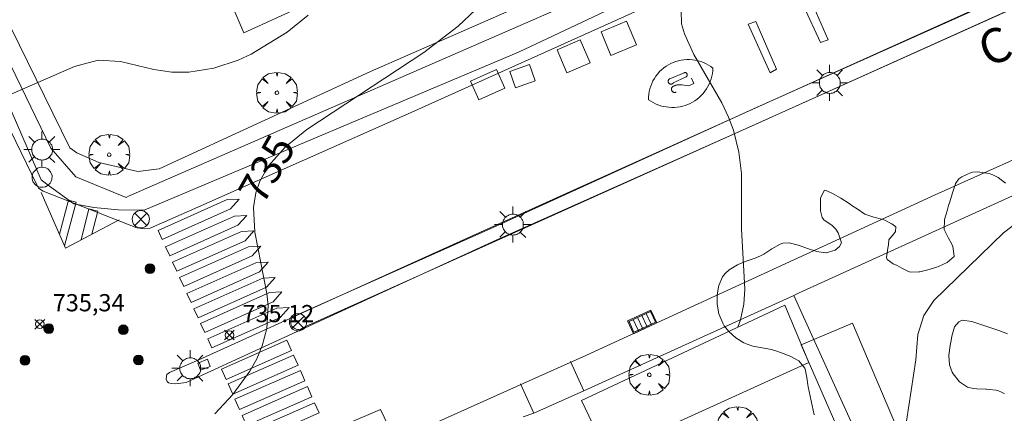
# Model space of a CAD drawing. Units: millimetres. Extents: x 423999 to 425002, y 4490499 to 4491001.
# Drawn here: x 424739 to 424796, y 4490566 to 4490589 of the extents above; entities that cross this region are included whole.
import ezdxf

# ---------------------------------------------------------------- set-up
doc = ezdxf.new("R2010")
doc.units = ezdxf.units.MM
doc.header["$MEASUREMENT"] = 0
doc.linetypes.add('VADO', pattern=[9.01, 2.71, -0.9, 0.9, -0.9, 0.9, -0.9, 0.9, -0.9])
doc.layers.get('0').update_dxf_attribs({"lineweight": 9})
for name, color, linetype, lineweight in [('1', 7, 'Continuous', 9), ('f030042l_viaurbana_texto', 7, 'Continuous', 9), ('f031026l_pinturavial', 253, 'Continuous', 9), ('f050002l_curvanivel_cgn', 23, 'Continuous', 9), ('f050002l_curvanivel_mae', 213, 'Continuous', 9), ('f050008p_puntocotaterreno', 7, 'Continuous', 9), ('f060140s_arboladourbano', 92, 'Continuous', 9), ('f061013p_arbol', 91, 'Continuous', 9), ('f070045l_muro_tap', 11, 'MURO2', 9), ('f070045l_puerta', 11, 'Continuous', 9), ('f070047l_seto', 91, 'Continuous', 9), ('f070057s_edificacionligera', 11, 'Continuous', 9), ('f070058l_elementoconstruido_bordillo', 30, 'Continuous', 9), ('f071045l_vado', 30, 'VADO', 9), ('f081039p_poste', 7, 'Continuous', 9), ('f081051p_bolardo', 7, 'Continuous', 9), ('f081055p_farola', 7, 'Continuous', 9), ('f081058p_imbornal', 7, 'Continuous', 9), ('f081065p_registro_circular', 7, 'Continuous', 9), ('f081065s_registro_cuadrado', 7, 'Continuous', 9)]:
    doc.layers.add(name, color=color, linetype=linetype, lineweight=lineweight)
doc.layers.add('f081053p_contenedorresiduos', color=7, linetype='Continuous', lineweight=9, true_color=0x636466)
doc.layers.add('f081053s_contenedorresiduos', color=7, linetype='Continuous', lineweight=9, true_color=0x636466)
doc.styles.add('ROMANS', font='romans.shx')
doc.styles.get("Standard").update_dxf_attribs({"font": 'arial.ttf'})
doc.styles.add('Style-s7210005_h', font='txt')
doc.linetypes.add('MURO2', pattern='A,3.1e-05,[1,muro2.shx,S=1,R=0,X=0,Y=0],-3.058844', length=3.058875)

# ---------------------------------------------------------------- blocks, each defined once
blk = doc.blocks.new('punto_cota')
at = {"layer": 'f050008p_puntocotaterreno'}
for points in [[(0, 0), (-0.283, 0.283)], [(0, 0), (-0.283, -0.283)], [(0, 0), (0.283, 0.283)], [(0, 0), (0.283, -0.283)]]:
    blk.add_lwpolyline(points, dxfattribs=at)
blk.add_circle((0, 0), 0.25, dxfattribs=at)
blk = doc.blocks.new('arbol')
at = {"color": 0, "linetype": 'Continuous', "lineweight": 0, "flags": 128}
for points in [[(0.96, 0.012), (1.2, 0.036), (1.128, 0.468), (0.888, 0.804), (0.528, 0.528), (0.816, 0.876), (0.48, 1.104), (0.048, 1.176), (0.012, 0.96), (-0.048, 1.176), (-0.48, 1.104), (-0.816, 0.876), (-0.504, 0.528), (-0.864, 0.804), (-1.104, 0.468), (-1.188, 0.036), (-0.936, 0.012)], [(-0.936, 0.012), (-1.188, -0.048), (-1.104, -0.48), (-0.864, -0.804), (-0.504, -0.504), (-0.816, -0.876), (-0.48, -1.116)], [(-0.48, -1.116), (-0.048, -1.188), (0.012, -0.936), (0.048, -1.188), (0.48, -1.116), (0.816, -0.876), (0.528, -0.504), (0.888, -0.804), (1.128, -0.48), (1.2, -0.048), (0.96, 0.012)]]:
    blk.add_lwpolyline(points, dxfattribs=at)
at = {"color": 0, "linetype": 'Continuous', "lineweight": 0, "extrusion": (0, 0, -1)}
for start, end in [(180.0229, 7.5946), (7.2233, 180.0229)]:
    blk.add_arc((0, 0), 0.104, start, end, dxfattribs=at)
blk = doc.blocks.new('poste')
at = {"layer": 'f081039p_poste'}
for p, q in [((-0.354, 0.354), (0.354, -0.354)), ((-0.354, -0.354), (0.354, 0.354))]:
    blk.add_line(p, q, dxfattribs=at)
blk.add_circle((0, 0), 0.5, dxfattribs=at)
blk = doc.blocks.new('bolardo')
at = {"layer": 'f081051p_bolardo', "true_color": 0xcd6928}
h = blk.add_hatch(color=32, dxfattribs=at)
h.dxf.hatch_style = 1
edge = h.paths.add_edge_path()
edge.add_arc((0, 0), 0.282, 0, 360)
edge = h.paths.add_edge_path(flags=16)
edge.add_arc((0, 0), 0.149, 0, 360)
at = {"layer": 'f081051p_bolardo'}
h = blk.add_hatch(color=256, dxfattribs=at)
h.dxf.hatch_style = 1
edge = h.paths.add_edge_path()
edge.add_arc((0, 0), 0.149, 0, 360)
for radius in [0.282, 0.149]:
    blk.add_circle((0, 0), radius, dxfattribs=at)
blk = doc.blocks.new('contenedor_residuos')
at = {"layer": 'f081053p_contenedorresiduos'}
blk.add_lwpolyline([(-1.65, 1.19), (1.65, 1.19), (1.65, -1.19), (-1.65, -1.19)], close=True, dxfattribs=at)
blk = doc.blocks.new('farola')
at = {"layer": '1'}
for points in [[(-0.75, 0.75, 0), (-0.42, 0.42, 0)], [(0.01, 0.61, 0), (0.09, 0.6, 0), (0.16, 0.58, 0), (0.24, 0.57, 0), (0.3, 0.52, 0), (0.37, 0.49, 0), (0.43, 0.43, 0), (0.48, 0.39, 0), (0.52, 0.31, 0), (0.57, 0.25, 0), (0.6, 0.18, 0), (0.61, 0.1, 0), (0.61, 0.03, 0), (0.61, -0.03, 0), (0.61, -0.11, 0), (0.6, -0.18, 0), (0.57, -0.26, 0), (0.52, -0.32, 0), (0.48, -0.39, 0), (0.43, -0.44, 0), (0.37, -0.5, 0), (0.3, -0.53, 0), (0.24, -0.57, 0), (0.16, -0.59, 0), (0.09, -0.6, 0), (0, -0.62, 0), (-0.06, -0.6, 0), (-0.14, -0.59, 0), (-0.21, -0.57, 0), (-0.27, -0.53, 0), (-0.35, -0.5, 0), (-0.41, -0.44, 0), (-0.45, -0.39, 0), (-0.5, -0.32, 0), (-0.54, -0.26, 0), (-0.57, -0.18, 0), (-0.59, -0.11, 0), (-0.59, -0.03, 0), (-0.59, 0.03, 0), (-0.59, 0.1, 0), (-0.57, 0.18, 0), (-0.54, 0.25, 0), (-0.5, 0.31, 0), (-0.45, 0.39, 0), (-0.41, 0.43, 0), (-0.35, 0.49, 0), (-0.27, 0.52, 0), (-0.21, 0.57, 0), (-0.14, 0.58, 0), (-0.06, 0.6, 0), (0.01, 0.61, 0)], [(0, 1.05, 0), (0, 0.6, 0)], [(0.75, 0.75, 0), (0.43, 0.43, 0)], [(-1.05, 0, 0), (-0.59, 0, 0)], [(1.05, 0, 0), (0.61, 0, 0)], [(-0.75, -0.74, 0), (-0.42, -0.41, 0)], [(0.75, -0.75, 0), (0.43, -0.44, 0)], [(0, -1.05, 0), (0, -0.62, 0)]]:
    blk.add_polyline3d(points, dxfattribs=at)
blk = doc.blocks.new('B129')
at = {"layer": 'f081065p_registro_circular'}
for points in [[(0, 0.591, 0), (0.102, 0.575, 0), (0.22, 0.543, 0), (0.331, 0.48, 0), (0.496, 0.307, 0), (0.575, 0.094, 0), (0.567, -0.134, 0), (0.528, -0.236, 0), (0.472, -0.346, 0), (0.291, -0.496, 0), (0.189, -0.559, 0), (0.071, -0.583, 0), (-0.142, -0.567, 0), (-0.26, -0.52, 0), (-0.354, -0.465, 0), (-0.512, -0.283, 0), (-0.559, -0.181, 0), (-0.583, -0.063, 0), (-0.583, 0.047, 0), (-0.559, 0.165, 0), (-0.52, 0.268, 0), (-0.449, 0.362, 0), (-0.276, 0.52, 0), (-0.157, 0.567, 0), (0, 0.591, 0)], [(0, 0.008, 0), (0, 0, 0), (0, 0.008, 0)]]:
    blk.add_polyline3d(points, dxfattribs=at)
blk = doc.blocks.new('imbornal_izq')
at = {"layer": 'f081051p_bolardo'}
h = blk.add_hatch(color=256, dxfattribs=at)
h.dxf.hatch_style = 1
h.paths.add_polyline_path([(0, 0), (0, -0.821), (1.499, -0.821), (1.499, 0)])
h.paths.add_polyline_path([(1.434, -0.065), (1.434, -0.756), (0.065, -0.756), (0.065, -0.065)], flags=16)
for p, q in [((0, 0), (1.499, 0)), ((0, -0.821), (0, 0)), ((1.499, 0), (1.499, -0.821)), ((1.499, -0.821), (0, -0.821))]:
    blk.add_line(p, q, dxfattribs=at)
blk.add_lwpolyline([(0.065, -0.065), (1.434, -0.065), (1.434, -0.756), (0.065, -0.756)], close=True, dxfattribs=at)
for points in [[(0.339, -0.065), (0.339, -0.756)], [(0.612, -0.065), (0.612, -0.756)], [(0.886, -0.065), (0.886, -0.756)], [(1.16, -0.065), (1.16, -0.756)]]:
    blk.add_lwpolyline(points, dxfattribs=at)
for p in [(0.339, -0.065), (0.612, -0.065), (0.886, -0.065), (1.16, -0.065)]:
    blk.add_point(p, dxfattribs=at)

msp = doc.modelspace()

# ---------------------------------------------------------------- linework, layer by layer
at = {"layer": 'f031026l_pinturavial'}
for points in [[(424798.811, 4490590.706, 733.657), (424755.999, 4490571.413, 735.246), (424755.72, 4490571.295, 735.246), (424755.658, 4490571.251, 735.246), (424755.584, 4490571.218, 735.246), (424755.503, 4490571.198, 735.246), (424755.418, 4490571.195, 735.246), (424755.334, 4490571.209, 735.246), (424755.255, 4490571.238, 735.246), (424755.186, 4490571.28, 735.246), (424755.13, 4490571.331, 735.246), (424755.083, 4490571.391, 735.246), (424755.045, 4490571.462, 735.246), (424755.021, 4490571.542, 735.246), (424755.013, 4490571.627, 735.246), (424755.022, 4490571.712, 735.246), (424755.047, 4490571.792, 735.246), (424755.085, 4490571.863, 735.246), (424755.133, 4490571.923, 735.246), (424766.799, 4490577.139, 734.819), (424781.859, 4490584.004, 734.35), (424799.413, 4490591.88, 733.608)], [(424784.759, 4490589.989, 734.35), (424785.231, 4490590.185, 734.35), (424786.178, 4490588.01, 734.35), (424785.727, 4490587.849, 734.35), (424784.759, 4490589.989, 734.35)], [(424781.548, 4490588.912, 734.35), (424781.98, 4490589.077, 734.35), (424783.181, 4490586.301, 734.35), (424782.809, 4490586.097, 734.35), (424781.548, 4490588.912, 734.35)], [(424775.763, 4490584.531, 734.35), (424775.766, 4490584.686, 734.35), (424775.779, 4490584.844, 734.35), (424775.804, 4490585.002, 734.35), (424775.841, 4490585.16, 734.35), (424775.889, 4490585.317, 734.35), (424775.948, 4490585.471, 734.35), (424776.019, 4490585.622, 734.35), (424776.101, 4490585.767, 734.35), (424776.193, 4490585.906, 734.35), (424776.295, 4490586.037, 734.35), (424776.405, 4490586.16, 734.35), (424776.523, 4490586.274, 734.35), (424776.648, 4490586.378, 734.35), (424776.778, 4490586.473, 734.35), (424776.912, 4490586.556, 734.35), (424777.049, 4490586.629, 734.35), (424777.19, 4490586.693, 734.35), (424777.338, 4490586.747, 734.35), (424777.492, 4490586.792, 734.35), (424777.651, 4490586.827, 734.35), (424777.813, 4490586.85, 734.35), (424777.978, 4490586.862, 734.35), (424778.145, 4490586.862, 734.35), (424778.311, 4490586.85, 734.35), (424778.476, 4490586.825, 734.35), (424778.638, 4490586.789, 734.35), (424778.796, 4490586.742, 734.35), (424778.95, 4490586.684, 734.35), (424779.097, 4490586.616, 734.35), (424779.237, 4490586.538, 734.35), (424779.37, 4490586.453, 734.35), (424779.495, 4490586.36, 734.35), (424779.485, 4490586.207, 734.35), (424779.465, 4490586.053, 734.35), (424779.435, 4490585.899, 734.35), (424779.393, 4490585.745, 734.35), (424779.341, 4490585.592, 734.35), (424779.278, 4490585.443, 734.35), (424779.205, 4490585.298, 734.35), (424779.121, 4490585.157, 734.35), (424779.028, 4490585.023, 734.35), (424778.926, 4490584.896, 734.35), (424778.816, 4490584.777, 734.35), (424778.699, 4490584.667, 734.35), (424778.576, 4490584.566, 734.35), (424778.447, 4490584.474, 734.35), (424778.315, 4490584.392, 734.35), (424778.18, 4490584.321, 734.35), (424778.041, 4490584.258, 734.35), (424777.895, 4490584.203, 734.35), (424777.744, 4490584.158, 734.35), (424777.589, 4490584.123, 734.35), (424777.43, 4490584.098, 734.35), (424777.268, 4490584.084, 734.35), (424777.105, 4490584.081, 734.35), (424776.942, 4490584.09, 734.35), (424776.78, 4490584.109, 734.35), (424776.62, 4490584.14, 734.35), (424776.464, 4490584.182, 734.35), (424776.311, 4490584.234, 734.35), (424776.164, 4490584.296, 734.35), (424776.023, 4490584.366, 734.35), (424775.889, 4490584.445, 734.35), (424775.763, 4490584.531, 734.35)], [(424777.821, 4490586.1, 734.392), (424777.843, 4490586.107, 734.392), (424777.855, 4490586.109, 734.392), (424777.867, 4490586.11, 734.392), (424777.88, 4490586.11, 734.392), (424777.893, 4490586.109, 734.392), (424777.905, 4490586.107, 734.392), (424777.917, 4490586.103, 734.392), (424777.929, 4490586.098, 734.392), (424777.941, 4490586.092, 734.392), (424777.951, 4490586.085, 734.392), (424777.961, 4490586.077, 734.392), (424777.97, 4490586.069, 734.392), (424777.978, 4490586.06, 734.392), (424777.991, 4490586.041, 734.392), (424778, 4490586.019, 734.392), (424778.004, 4490586.008, 734.392), (424778.006, 4490585.996, 734.392), (424778.007, 4490585.983, 734.392), (424778.007, 4490585.97, 734.392), (424778.006, 4490585.958, 734.392), (424778.004, 4490585.945, 734.392), (424778, 4490585.933, 734.392), (424777.995, 4490585.921, 734.392), (424777.989, 4490585.909, 734.392), (424777.983, 4490585.899, 734.392), (424777.975, 4490585.889, 734.392), (424777.967, 4490585.88, 734.392), (424777.949, 4490585.866, 734.392), (424777.198, 4490585.507, 734.392), (424777.188, 4490585.493, 734.392), (424777.176, 4490585.48, 734.392), (424777.162, 4490585.469, 734.392), (424777.146, 4490585.458, 734.392), (424777.129, 4490585.449, 734.392), (424777.11, 4490585.442, 734.392), (424777.09, 4490585.438, 734.392), (424777.069, 4490585.436, 734.392), (424777.049, 4490585.436, 734.392), (424777.029, 4490585.439, 734.392), (424777.009, 4490585.445, 734.392), (424776.991, 4490585.452, 734.392), (424776.974, 4490585.462, 734.392), (424776.96, 4490585.472, 734.392), (424776.946, 4490585.484, 734.392), (424776.935, 4490585.497, 734.392), (424776.925, 4490585.51, 734.392), (424776.917, 4490585.526, 734.392), (424776.909, 4490585.543, 734.392), (424776.904, 4490585.561, 734.392), (424776.9, 4490585.58, 734.392), (424776.899, 4490585.6, 734.392), (424776.9, 4490585.621, 734.392), (424776.904, 4490585.641, 734.392), (424776.911, 4490585.66, 734.392), (424776.92, 4490585.679, 734.392), (424776.93, 4490585.696, 734.392), (424776.943, 4490585.711, 734.392), (424776.957, 4490585.724, 734.392), (424776.971, 4490585.735, 734.392), (424776.986, 4490585.744, 734.392), (424777.002, 4490585.752, 734.392), (424777.821, 4490586.1, 734.392)], [(424777.364, 4490584.968, 734.371), (424777.349, 4490584.962, 734.371), (424777.333, 4490584.957, 734.371), (424777.317, 4490584.953, 734.371), (424777.3, 4490584.951, 734.371), (424777.282, 4490584.95, 734.371), (424777.264, 4490584.951, 734.371), (424777.247, 4490584.954, 734.371), (424777.229, 4490584.958, 734.371), (424777.212, 4490584.964, 734.371), (424777.196, 4490584.971, 734.371), (424777.181, 4490584.98, 734.371), (424777.166, 4490584.99, 734.371), (424777.153, 4490585.001, 734.371), (424777.141, 4490585.013, 734.371), (424777.131, 4490585.026, 734.371), (424777.122, 4490585.039, 734.371), (424777.114, 4490585.053, 734.371), (424777.107, 4490585.068, 734.371), (424777.101, 4490585.084, 734.371), (424777.096, 4490585.1, 734.371), (424777.093, 4490585.118, 734.371), (424777.092, 4490585.135, 734.371), (424777.092, 4490585.153, 734.371), (424777.094, 4490585.171, 734.371), (424777.097, 4490585.189, 734.371), (424777.102, 4490585.206, 734.371), (424777.109, 4490585.222, 734.371), (424777.117, 4490585.238, 734.371), (424777.126, 4490585.252, 734.371), (424777.136, 4490585.266, 734.371), (424777.148, 4490585.278, 734.371), (424777.159, 4490585.289, 734.371), (424777.19, 4490585.306, 734.371), (424777.221, 4490585.321, 734.371), (424777.253, 4490585.336, 734.371), (424777.286, 4490585.349, 734.371), (424777.32, 4490585.36, 734.371), (424777.354, 4490585.37, 734.371), (424777.389, 4490585.379, 734.371), (424777.424, 4490585.386, 734.371), (424777.459, 4490585.392, 734.371), (424777.495, 4490585.396, 734.371), (424777.53, 4490585.399, 734.371), (424777.566, 4490585.4, 734.371), (424777.601, 4490585.399, 734.371), (424777.636, 4490585.397, 734.371), (424777.671, 4490585.393, 734.371), (424777.706, 4490585.388, 734.371), (424778.086, 4490585.343, 734.371), (424778.389, 4490585.473, 734.371), (424778.264, 4490585.785, 734.371)], [(424740.533, 4490579.147, 735.897), (424741.956, 4490575.918, 735.82), (424745.058, 4490577.558, 735.694)], [(424741.604, 4490576.717, 735.862), (424742.129, 4490578.699, 735.862), (424742.559, 4490578.573, 735.862), (424741.896, 4490576.053, 735.841)], [(424747.314, 4490576.945, 735.694), (424751.316, 4490578.728, 735.694), (424752.029, 4490578.765, 735.694), (424751.516, 4490578.192, 735.694), (424747.555, 4490576.419, 735.694), (424747.314, 4490576.945, 735.694)], [(424742.849, 4490576.39, 735.82), (424743.296, 4490578.194, 735.813), (424743.814, 4490578.051, 735.799), (424743.485, 4490576.726, 735.792)], [(424747.749, 4490575.994, 735.694), (424751.752, 4490577.777, 735.694), (424752.464, 4490577.815, 735.246), (424751.952, 4490577.242, 735.246), (424747.99, 4490575.468, 735.694), (424747.749, 4490575.994, 735.694)], [(424748.161, 4490575.095, 735.694), (424752.163, 4490576.877, 735.246), (424752.876, 4490576.915, 735.246), (424752.363, 4490576.342, 735.246), (424748.402, 4490574.568, 735.694), (424748.161, 4490575.095, 735.694)], [(424748.566, 4490574.212, 735.694), (424752.568, 4490575.994, 735.246), (424753.28, 4490576.032, 735.246), (424752.768, 4490575.459, 735.246), (424748.806, 4490573.685, 735.694), (424748.566, 4490574.212, 735.694)], [(424748.991, 4490573.281, 735.694), (424752.994, 4490575.064, 735.246), (424753.706, 4490575.102, 735.246), (424753.194, 4490574.529, 735.246), (424749.232, 4490572.755, 735.246), (424748.991, 4490573.281, 735.694)], [(424749.399, 4490572.392, 735.246), (424753.401, 4490574.175, 735.246), (424754.113, 4490574.212, 735.246), (424753.601, 4490573.639, 735.246), (424749.639, 4490571.866, 735.246), (424749.399, 4490572.392, 735.246)], [(424749.785, 4490571.547, 735.246), (424753.787, 4490573.33, 735.246), (424754.5, 4490573.367, 735.246), (424753.987, 4490572.794, 735.246), (424750.026, 4490571.021, 735.246), (424749.785, 4490571.547, 735.246)], [(424750.197, 4490570.648, 735.246), (424754.199, 4490572.431, 735.246), (424754.911, 4490572.468, 735.246), (424754.399, 4490571.895, 735.246), (424750.438, 4490570.122, 735.246), (424750.197, 4490570.648, 735.246)], [(424751.267, 4490568.289, 735.246), (424751.004, 4490568.883, 735.246), (424754.794, 4490570.56, 735.246), (424755.057, 4490569.966, 735.246), (424751.267, 4490568.289, 735.246)], [(424751.646, 4490567.432, 735.205), (424751.383, 4490568.026, 735.205), (424755.174, 4490569.703, 735.246), (424755.436, 4490569.109, 735.246), (424751.646, 4490567.432, 735.205)], [(424752.04, 4490566.541, 735.205), (424751.777, 4490567.135, 735.205), (424755.568, 4490568.812, 735.246), (424755.831, 4490568.218, 735.246), (424752.04, 4490566.541, 735.205)], [(424752.453, 4490565.607, 735.205), (424752.19, 4490566.201, 735.205), (424755.981, 4490567.878, 735.246), (424756.244, 4490567.284, 735.246), (424752.453, 4490565.607, 735.205)], [(424752.87, 4490564.664, 735.205), (424752.608, 4490565.258, 735.205), (424756.398, 4490566.935, 735.246), (424756.661, 4490566.341, 735.205), (424752.87, 4490564.664, 735.205)]]:
    msp.add_polyline3d(points, dxfattribs=at)
at = {"layer": 'f050002l_curvanivel_cgn'}
for points in [[(424737.442, 4490584.27, 736), (424742.466, 4490586.456, 736), (424743.84, 4490586.818, 736), (424745.137, 4490586.749, 736), (424747.071, 4490586.291, 736), (424748.123, 4490586.134, 736), (424749.102, 4490586.128, 736), (424750.547, 4490586.359, 736), (424751.966, 4490586.828, 736), (424752.715, 4490587.176, 736), (424754.81, 4490588.455, 736), (424756.018, 4490589.443, 736)], [(424780.932, 4490571.322, 734), (424781.09, 4490571.756, 734), (424781.283, 4490572.667, 734), (424781.349, 4490573.537, 734), (424781.146, 4490577.025, 734), (424781.147, 4490580.251, 734), (424780.999, 4490581.48, 734), (424780.682, 4490582.754, 734), (424780.406, 4490583.522, 734), (424780.02, 4490584.346, 734), (424778.381, 4490587.166, 734), (424777.848, 4490588.355, 734), (424777.684, 4490588.933, 734), (424777.663, 4490589.703, 734)], [(424790.597, 4490564.967, 733), (424791.264, 4490569.428, 733), (424791.389, 4490570.896, 733), (424791.727, 4490572.004, 733), (424792.312, 4490572.871, 733), (424796.357, 4490576.798, 733), (424797.65, 4490577.794, 733)]]:
    msp.add_polyline3d(points, dxfattribs=at)
at = {"layer": 'f050002l_curvanivel_mae'}
msp.add_polyline3d([(424750.612, 4490566.293, 735), (424751.661, 4490567.416, 735), (424752.64, 4490568.775, 735), (424753.04, 4490569.492, 735), (424753.361, 4490570.234, 735), (424753.632, 4490571.247, 735), (424753.695, 4490572.586, 735), (424753.621, 4490573.284, 735), (424752.931, 4490576.849, 735), (424752.859, 4490578.274, 735), (424752.982, 4490579.116, 735), (424753.212, 4490579.803, 735), (424753.719, 4490580.694, 735), (424754.68, 4490581.778, 735), (424755.938, 4490582.805, 735), (424762.729, 4490587.274, 735), (424764.714, 4490588.797, 735), (424765.754, 4490589.762, 735)], dxfattribs=at)
at = {"layer": 'f060140s_arboladourbano'}
for points in [[(424785.359, 4490566.242, 0), (424785.247, 4490566.782, 0), (424785.131, 4490567.321, 0), (424785.016, 4490567.861, 0), (424784.992, 4490567.977, 0), (424784.935, 4490568.404, 0), (424784.843, 4490568.883, 0), (424784.819, 4490568.946, 0), (424784.484, 4490569.364, 0), (424783.982, 4490569.641, 0), (424783.424, 4490569.85, 0), (424783.209, 4490569.931, 0), (424782.891, 4490570.029, 0), (424782.348, 4490570.121, 0), (424781.805, 4490570.219, 0), (424781.478, 4490570.33, 0), (424781.286, 4490570.421, 0), (424780.82, 4490570.705, 0), (424780.411, 4490571.075, 0), (424780.152, 4490571.41, 0), (424780.063, 4490571.554, 0), (424779.836, 4490572.093, 0), (424779.737, 4490572.651, 0), (424779.744, 4490573.207, 0), (424779.816, 4490573.653, 0), (424779.837, 4490573.74, 0), (424780.045, 4490574.247, 0), (424780.199, 4490574.442, 0), (424780.447, 4490574.663, 0), (424780.914, 4490574.938, 0), (424780.958, 4490574.959, 0), (424781.427, 4490575.15, 0), (424781.945, 4490575.34, 0), (424782.258, 4490575.467, 0), (424782.444, 4490575.562, 0), (424782.912, 4490575.873, 0), (424783.389, 4490576.151, 0), (424783.549, 4490576.207, 0), (424783.919, 4490576.223, 0), (424784.447, 4490576.094, 0), (424784.469, 4490576.087, 0), (424784.988, 4490575.9, 0), (424785.47, 4490575.731, 0), (424785.51, 4490575.72, 0), (424786.05, 4490575.646, 0), (424786.056, 4490575.646, 0), (424786.583, 4490575.798, 0), (424786.844, 4490576, 0), (424786.947, 4490576.213, 0), (424786.765, 4490576.793, 0), (424786.62, 4490577.02, 0), (424786.405, 4490577.228, 0), (424785.927, 4490577.564, 0), (424785.827, 4490577.69, 0), (424785.727, 4490578.073, 0), (424785.729, 4490578.842, 0), (424785.975, 4490579.275, 0), (424786.071, 4490579.261, 0), (424786.436, 4490579.091, 0), (424786.917, 4490578.81, 0), (424787.395, 4490578.498, 0), (424787.617, 4490578.352, 0), (424787.854, 4490578.186, 0), (424788.314, 4490577.882, 0), (424788.363, 4490577.857, 0), (424788.837, 4490577.709, 0), (424789.271, 4490577.602, 0), (424789.371, 4490577.57, 0), (424789.55, 4490577.502, 0), (424789.861, 4490577.32, 0), (424789.869, 4490577.315, 0), (424790.097, 4490577.148, 0), (424790.088, 4490576.888, 0), (424790.083, 4490576.879, 0), (424789.937, 4490576.67, 0), (424789.735, 4490576.46, 0), (424789.702, 4490576.387, 0), (424789.673, 4490576.114, 0), (424789.64, 4490575.919, 0), (424789.573, 4490575.368, 0), (424789.602, 4490575.254, 0), (424789.946, 4490575.002, 0), (424790.177, 4490574.908, 0), (424790.451, 4490574.753, 0), (424790.838, 4490574.555, 0), (424790.951, 4490574.518, 0), (424791.435, 4490574.529, 0), (424791.506, 4490574.54, 0), (424792.04, 4490574.665, 0), (424792.338, 4490574.764, 0), (424792.574, 4490574.848, 0), (424793.09, 4490575.081, 0), (424793.479, 4490575.436, 0), (424793.49, 4490575.455, 0), (424793.417, 4490576.003, 0), (424793.339, 4490576.175, 0), (424793.152, 4490576.5, 0), (424792.904, 4490576.991, 0), (424792.902, 4490577.002, 0), (424792.926, 4490577.543, 0), (424792.934, 4490577.572, 0), (424793.075, 4490578.074, 0), (424793.164, 4490578.381, 0), (424793.23, 4490578.603, 0), (424793.389, 4490579.131, 0), (424793.557, 4490579.656, 0), (424793.561, 4490579.667, 0), (424793.765, 4490579.928, 0), (424793.94, 4490580.059, 0), (424794.435, 4490580.294, 0), (424794.561, 4490580.327, 0), (424794.816, 4490580.344, 0), (424794.981, 4490580.331, 0), (424795.524, 4490580.241, 0), (424795.739, 4490580.176, 0), (424796.031, 4490580.018, 0), (424796.469, 4490579.68, 0)], [(424796.588, 4490570.933, 0), (424796.07, 4490571.122, 0), (424795.73, 4490571.244, 0), (424795.55, 4490571.307, 0), (424795.028, 4490571.485, 0), (424794.575, 4490571.636, 0), (424794.504, 4490571.66, 0), (424793.943, 4490571.731, 0), (424793.751, 4490571.632, 0), (424793.511, 4490571.336, 0), (424793.36, 4490570.807, 0), (424793.315, 4490570.541, 0), (424793.261, 4490570.262, 0), (424793.183, 4490569.704, 0), (424793.212, 4490569.147, 0), (424793.371, 4490568.708, 0), (424793.428, 4490568.611, 0), (424793.798, 4490568.154, 0), (424794.265, 4490567.848, 0), (424794.582, 4490567.764, 0), (424794.804, 4490567.746, 0), (424795.321, 4490567.723, 0), (424795.354, 4490567.72, 0), (424795.531, 4490567.7, 0), (424795.902, 4490567.66, 0), (424796.012, 4490567.647, 0), (424796.278, 4490567.525, 0), (424796.407, 4490567.451, 0)]]:
    msp.add_polyline3d(points, dxfattribs=at)
at = {"layer": 'f070045l_muro_tap'}
for p, q in [((424772.002, 4490567.631, 734.48), (424784.182, 4490573.171, 734.119)), ((424784.182, 4490573.171, 734.11), (424784.182, 4490573.171, 734.11)), ((424784.182, 4490573.171, 734.11), (424792.621, 4490554.601, 733.746)), ((424768.492, 4490566.122, 734.573), (424769.112, 4490566.322, 734.573))]:
    msp.add_line(p, q, dxfattribs=at)
for points in [[(424774.342, 4490591.501, 735.027), (424745.602, 4490578.922, 736.065), (424745.462, 4490578.862, 736.065), (424742.552, 4490580.052, 736.065), (424741.102, 4490581.722, 736.065), (424733.514, 4490597.383, 739.107)], [(424784.182, 4490573.171, 734.119), (424784.492, 4490573.311, 734.11), (424799.002, 4490579.911, 733.394)]]:
    msp.add_polyline3d(points, dxfattribs=at)
at = {"layer": 'f070045l_puerta'}
msp.add_line((424769.112, 4490566.322), (424772.002, 4490567.631), dxfattribs=at)
at = {"layer": 'f070047l_seto'}
for points in [[(424734.352, 4490597.751, 737.481), (424742.208, 4490581.743, 736.065), (424742.597, 4490581.439, 736.065), (424743.872, 4490580.89, 736.065), (424746.144, 4490580.37, 736.065), (424747.39, 4490580.513, 735.96), (424759.639, 4490586.171, 735.385), (424774.041, 4490592.495, 735.027), (424774.342, 4490592.443, 735.027), (424774.91, 4490592.161, 735.027), (424775.071, 4490591.878, 735.027), (424775.214, 4490591.4, 735.027), (424775.161, 4490591.152, 735.027), (424774.915, 4490590.46, 735.027), (424768.228, 4490587.29, 735.027), (424746.509, 4490578.113, 736.065), (424744.994, 4490578.13, 736.065), (424743.584, 4490578.273, 736.065), (424742.426, 4490578.48, 736.065), (424741.013, 4490579.506, 736.065), (424740.528, 4490579.884, 736.065), (424737.455, 4490586.945, 736.065)], [(424792.705, 4490553.178, 733.746), (424775.261, 4490545.835, 733.546), (424760.64, 4490539.286, 733.766), (424760.093, 4490541.302, 733.766), (424791.273, 4490555.072, 733.746), (424784.619, 4490570.303, 734.11), (424787.591, 4490571.551, 733.651), (424793.956, 4490556.557, 733.746)]]:
    msp.add_polyline3d(points, dxfattribs=at)
at = {"layer": 'f070057s_edificacionligera'}
msp.add_polyline3d([(424771.883, 4490567.07, 736.48), (424783.673, 4490572.61, 736.48), (424785.053, 4490569.28, 736.4), (424773.363, 4490563.95, 736.42)], close=True, dxfattribs=at)
at = {"layer": 'f070058l_elementoconstruido_bordillo'}
for points in [[(424732.979, 4490594.662, 736.76), (424740.288, 4490579.583, 735.65), (424740.376, 4490579.387, 735.65), (424740.648, 4490579.215, 735.76), (424746.094, 4490577.092, 735.59), (424746.539, 4490577.039, 735.34), (424746.865, 4490577.073, 735.34), (424749.805, 4490578.378, 735.22), (424761.816, 4490583.709, 734.49), (424775.146, 4490589.719, 734.02), (424778.315, 4490591.148, 733.84), (424789.886, 4490596.366, 733.49), (424792.745, 4490597.655, 733.31), (424795.633, 4490598.957, 733.23), (424801.549, 4490601.637, 733.11), (424805.563, 4490603.455, 732.99), (424820.028, 4490610.008, 732.46), (424844.325, 4490620.985, 731.98), (424848.886, 4490623.046, 731.69), (424851.698, 4490624.316, 731.63), (424874.846, 4490634.733, 730.38)], [(424748.327, 4490568.041, 735.24), (424748.949, 4490568.109, 735.15), (424753.492, 4490570.198, 735.01), (424766.962, 4490576.391, 734.61), (424781.95, 4490583.099, 733.93), (424799.36, 4490590.976, 733.27), (424818.232, 4490599.499, 732.74), (424833.082, 4490606.243, 732.21), (424857.228, 4490617.042, 731.18)], [(424854.36, 4490616.626, 731.29), (424833.035, 4490607.039, 732.27), (424815.502, 4490599.161, 732.82), (424797.576, 4490591.099, 733.43), (424781.395, 4490583.783, 734.06), (424763.241, 4490575.592, 734.74), (424749.688, 4490569.424, 735.16), (424747.974, 4490568.684, 735.24), (424747.817, 4490568.578, 735.24), (424747.799, 4490568.472, 735.24), (424747.796, 4490568.31, 735.24), (424747.847, 4490568.179, 735.24), (424747.928, 4490568.099, 735.24), (424748.093, 4490568.055, 735.24), (424748.327, 4490568.041, 735.24)], [(424752.284, 4490588.418, 736.38), (424748.05, 4490598.323, 736.36), (424753.422, 4490600.66, 736.34), (424757.693, 4490590.89, 736.32), (424752.284, 4490588.418, 736.38)], [(424755.961, 4490564.721, 734.83), (424760.211, 4490566.553, 734.75), (424761.085, 4490564.732, 734.75), (424768.495, 4490568.049, 734.54), (424771.39, 4490569.346, 734.43), (424772.12, 4490569.673, 734.3), (424792.378, 4490579.004, 733.49), (424800.067, 4490582.45, 733.3), (424803.57, 4490584.02, 733.13), (424812.159, 4490587.87, 732.84), (424814.111, 4490588.491, 732.76)]]:
    msp.add_polyline3d(points, dxfattribs=at)
at = {"layer": 'f071045l_vado'}
for p, q in [((424772.002, 4490567.631, 557.536), (424771.242, 4490569.327, 557.536)), ((424769.112, 4490566.322, 557.536), (424768.346, 4490568.031, 557.536))]:
    msp.add_line(p, q, dxfattribs=at)
at = {"layer": 'f081053s_contenedorresiduos'}
for points in [[(424773.01, 4490588.48, 736), (424774.481, 4490589.093, 736), (424775.056, 4490587.714, 736), (424773.585, 4490587.101, 736)], [(424770.466, 4490587.431, 736.09), (424771.804, 4490588, 736.09), (424772.371, 4490586.665, 736.09), (424771.033, 4490586.097, 736.09)], [(424767.712, 4490586.171, 736.225), (424768.851, 4490586.573, 736.225), (424769.185, 4490585.626, 736.225), (424768.046, 4490585.224, 736.225)]]:
    msp.add_polyline3d(points, close=True, dxfattribs=at)
at = {"layer": 'f081065s_registro_cuadrado'}
msp.add_polyline3d([(424750.175, 4490569.458, 735.335), (424750.337, 4490569.05, 735.335), (424749.784, 4490568.831, 735.335), (424749.623, 4490569.239, 735.335)], close=True, dxfattribs=at)

# ---------------------------------------------------------------- block references
at = {"layer": 'f050008p_puntocotaterreno'}
for p in [(424740.459, 4490571.494, 735.339), (424751.457, 4490570.863, 735.122)]:
    msp.add_blockref('punto_cota', p, dxfattribs=at)
at = {"layer": 'f061013p_arbol'}
for p in [(424754.211, 4490584.936, 735.96), (424744.484, 4490581.338, 736.065), (424775.804, 4490568.56, 734.48), (424780.923, 4490565.527, 734.033)]:
    msp.add_blockref('arbol', p, dxfattribs=at)
at = {"layer": 'f081039p_poste'}
for p in [(424746.316, 4490577.59, 736.065), (424755.433, 4490571.609, 735.335)]:
    msp.add_blockref('poste', p, dxfattribs=at)
at = {"layer": 'f081051p_bolardo'}
for p in [(424746.845, 4490574.723, 735.602), (424740.979, 4490571.233, 735.602), (424745.299, 4490571.172, 735.602), (424739.599, 4490569.398, 735.602), (424746.179, 4490569.415, 735.602)]:
    msp.add_blockref('bolardo', p, dxfattribs=at)
at = {"layer": 'f081053p_contenedorresiduos', "xscale": 0.5, "yscale": 0.5, "zscale": 0.5, "rotation": 24.27125000000002}
msp.add_blockref('contenedor_residuos', (424766.429, 4490585.399, 736.349), dxfattribs=at)
at = {"layer": 'f081055p_farola'}
for p in [(424786.265, 4490585.51, 734.096), (424740.577, 4490581.639, 736.065), (424767.887, 4490577.283, 734.43), (424749.172, 4490568.942, 735.335)]:
    msp.add_blockref('farola', p, dxfattribs=at)
at = {"layer": 'f081058p_imbornal', "rotation": 204.7320806096309}
msp.add_blockref('imbornal_izq', (424776.249, 4490571.574, 734.162), dxfattribs=at)
at = {"layer": 'f081065p_registro_circular'}
msp.add_blockref('B129', (424740.591, 4490580.029, 736.065), dxfattribs=at)

# ---------------------------------------------------------------- texts
at = {"layer": 'f030042l_viaurbana_texto', "insert": (424795.667, 4490585.814, 734.076), "char_height": 2, "width": 58, "attachment_point": 7, "rotation": 22.495, "style": 'ROMANS'}
msp.add_mtext('CALLE SAN JOSE DEL PEDROSILLO', dxfattribs=at)
at = {"layer": 'f050002l_curvanivel_mae', "insert": (424753.617, 4490580.514, 735), "char_height": 1.75, "width": 5.25, "attachment_point": 5, "rotation": 60.3712}
msp.add_mtext('{\\fRoman|b1|i0;735}', dxfattribs=at)
at = {"layer": 'f050008p_puntocotaterreno', "style": 'Style-s7210005_h'}
for s, p in [('735,34', (424741.209, 4490572.244, 735.339)), ('735.12', (424752.207, 4490571.613, 735.122))]:
    msp.add_text(s, height=1, dxfattribs=at).set_placement(p)

doc.saveas('drawing.dxf')
